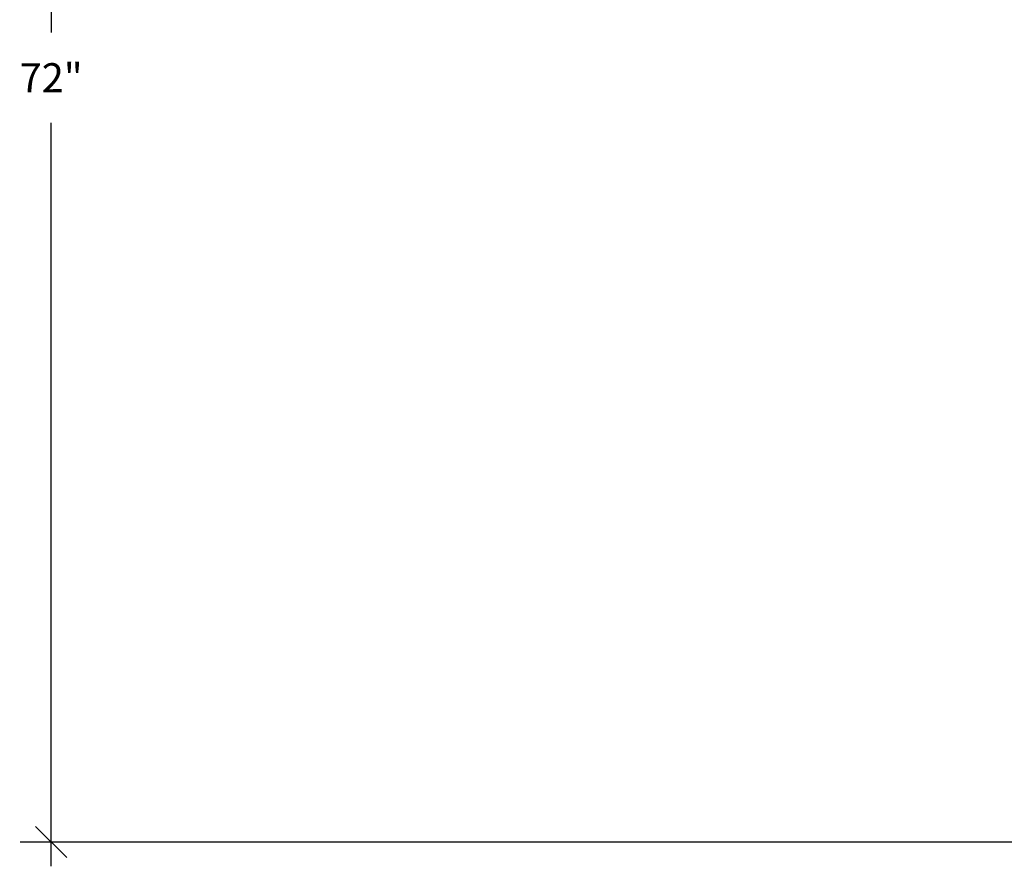
# Model space of a CAD drawing. Extents: x 23996 to 24139, y 26978 to 27096.
# Drawn here: x 24046 to 24092, y 27016 to 27056 of the extents above; entities that cross this region are included whole.
import ezdxf

# ---------------------------------------------------------------- set-up
doc = ezdxf.new("R2010")
doc.units = 0
doc.header["$LTSCALE"] = 0.3
doc.header["$MEASUREMENT"] = 0
doc.layers.add('COTES PLAN', color=7, linetype='Continuous', lineweight=20, true_color=0x0099cc)
doc.styles.add('[quo] Cotes', font='simplex.shx', dxfattribs={"width": 0.6})
doc.dimstyles.new('LOGIFLEX', dxfattribs={"dimscale": 0, "dimtxt": 0.09375, "dimasz": 0.1, "dimexe": 0.1, "dimexo": 0.0625, "dimgap": 0.09, "dimtad": 0, "dimtih": 1, "dimtoh": 1, "dimdec": 4, "dimlfac": -1, "dimzin": 12, "dimdsep": 46, "dimlunit": 5, "dimtxsty": '[quo] Cotes', "dimblk": 'OBLIQUE', "dimcen": 0, "dimdle": 0.078125, "dimclrd": 256, "dimclre": 256, "dimclrt": 256, "dimadec": 0, "dimazin": 2, "dimtfac": 1, "dimtdec": 4, "dimtofl": 0, "dimtmove": 0, "dimatfit": 3, "dimfxl": 0.1, "dimfrac": 2, "dimtolj": 1, "dimtzin": 0, "dimlwd": 25, "dimlwe": 25, "dimarcsym": 0})

# ---------------------------------------------------------------- blocks, each defined once
blk = doc.blocks.new('_Oblique')
at = {"color": 0, "linetype": 'ByBlock', "lineweight": -2}
blk.add_line((-0.5, -0.5), (0.5, 0.5), dxfattribs=at)
blk = doc.blocks.new('*D57')
at = {"layer": 'COTES PLAN', "color": 250, "linetype": 'ByBlock', "lineweight": 25, "transparency": 16777216}
for p, q in [((24047.454, 27090.736), (24047.454, 27055.731)), ((24053.106, 27089.594), (24045.993, 27089.594)), ((24047.454, 27016.464), (24047.454, 27051.469)), ((24112.89, 27017.606), (24045.993, 27017.606))]:
    blk.add_line(p, q, dxfattribs=at)
at = {"layer": 'Defpoints', "color": 0, "transparency": 16777216}
for p in [(24054.02, 27089.594), (24047.454, 27017.606), (24113.803, 27017.606, 9.47)]:
    blk.add_point(p, dxfattribs=at)
at = {"layer": 'COTES PLAN', "color": 250, "lineweight": 25, "transparency": 16777216, "xscale": 1.461729979370526, "yscale": 1.461729979370526, "zscale": 1.461729979370526}
for p, rotation in [((24047.454, 27089.594), 90), ((24047.454, 27017.606), 270)]:
    blk.add_blockref('_Oblique', p, dxfattribs=dict(at, rotation=rotation))
at = {"layer": 'COTES PLAN', "color": 250, "transparency": 16777216, "insert": (24047.454, 27053.6), "char_height": 1.3704, "attachment_point": 5, "style": '[quo] Cotes'}
blk.add_mtext('\\A1;72"', dxfattribs=at)

msp = doc.modelspace()

# ---------------------------------------------------------------- dimensions: what is measured, and where the dimension line sits
at = {"layer": 'COTES PLAN'}
dim = msp.add_linear_dim(base=(24047.454281, 27017.606142), p1=(24054.019613, 27089.594086), p2=(24113.803338, 27017.606142, 9.47), angle=90, dimstyle='LOGIFLEX', override={"dimscale": 14.6173, "dimpost": '"', "dimclrd": 250, "dimclre": 250, "dimclrt": 250, "dimarcsym": 1}, dxfattribs=at)
dim.commit()
dim.dimension.update_dxf_attribs({"geometry": '*D57', "text_midpoint": (24047.454281, 27053.600114)})

doc.saveas('drawing.dxf')
